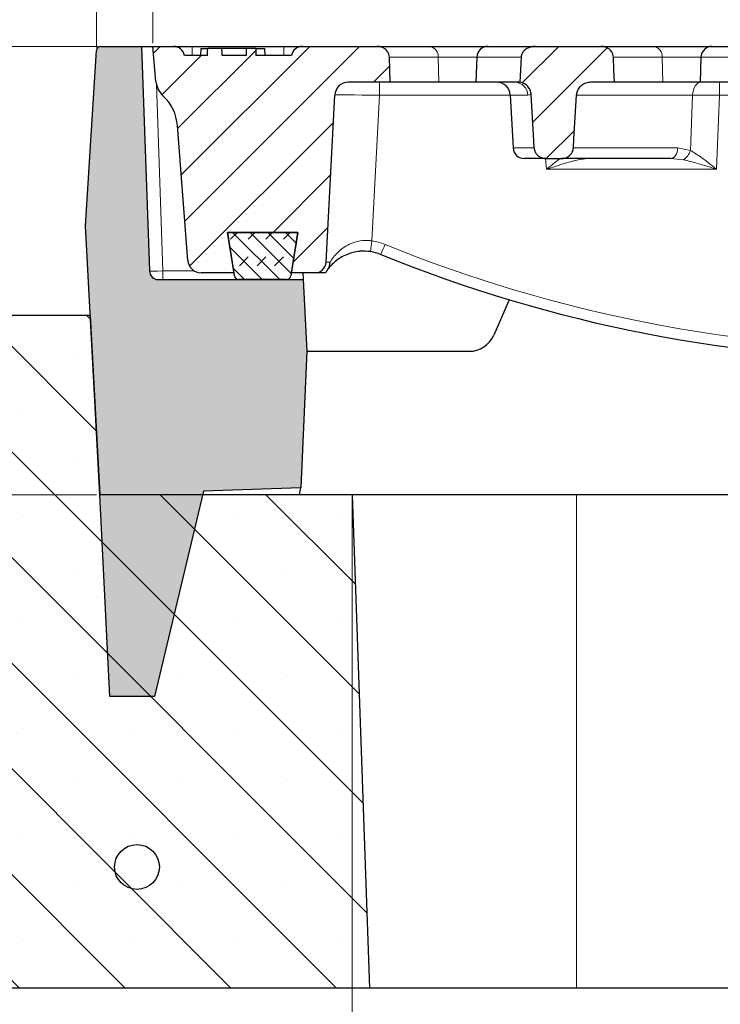
# Model space of a CAD drawing. Units: millimetres. Extents: x 0 to 420, y 0 to 297.
# Drawn here: x 76 to 98, y 69 to 100 of the extents above; entities that cross this region are included whole.
import ezdxf

# ---------------------------------------------------------------- set-up
doc = ezdxf.new("R2010")
doc.units = ezdxf.units.MM
doc.styles.add('SLDTEXTSTYLE0', font='TXT', dxfattribs={"width": 0.605})
doc.dimstyles.new('SLDDIMSTYLE0', dxfattribs={"dimtxt": 3.5, "dimasz": 3.5, "dimexe": 0, "dimexo": 0.0625, "dimgap": 0.875, "dimtad": 1, "dimlfac": 7, "dimrnd": 1e-09, "dimzin": 12, "dimdsep": 46, "dimtxsty": 'SLDTEXTSTYLE0', "dimsah": 1, "dimcen": 0.09, "dimadec": 0, "dimazin": 3, "dimtfac": 1, "dimtdec": 3, "dimtofl": 0, "dimtmove": 0, "dimatfit": 3, "dimfxl": 0, "dimfrac": 2, "dimtolj": 1, "dimtzin": 12, "dimarcsym": 0})
doc.dimstyles.new('SLDDIMSTYLE2', dxfattribs={"dimtxt": 3.5, "dimasz": 3.5, "dimexe": 0, "dimexo": 0.0625, "dimgap": 0.875, "dimtad": 1, "dimlfac": 7, "dimrnd": 1e-09, "dimzin": 12, "dimdsep": 46, "dimtxsty": 'SLDTEXTSTYLE0', "dimsah": 1, "dimcen": 0.09, "dimadec": 0, "dimazin": 3, "dimtol": 1, "dimtm": 2, "dimtfac": 1, "dimtdec": 0, "dimtofl": 0, "dimtmove": 0, "dimatfit": 3, "dimfxl": 0, "dimfrac": 2, "dimtolj": 1, "dimarcsym": 0})
doc.dimstyles.new('SLDDIMSTYLE3', dxfattribs={"dimtxt": 3.5, "dimasz": 3.5, "dimexe": 0, "dimexo": 0.0625, "dimgap": 0.875, "dimtad": 1, "dimdec": 0, "dimlfac": 7, "dimrnd": 1e-09, "dimzin": 12, "dimdsep": 46, "dimtxsty": 'SLDTEXTSTYLE0', "dimsah": 1, "dimcen": 0.09, "dimadec": 0, "dimazin": 3, "dimtol": 1, "dimtp": 2, "dimtm": 2, "dimtfac": 1, "dimtdec": 0, "dimtofl": 0, "dimtmove": 0, "dimatfit": 3, "dimfxl": 0, "dimfrac": 2, "dimtolj": 1, "dimarcsym": 0})
pattern_1 = [(45, (0, 0), (-0.79375, 0.79375), [])]

# ---------------------------------------------------------------- blocks, each defined once
blk = doc.blocks.new('_D')
at = {"color": 7, "linetype": 'Continuous', "lineweight": 18}
for p, q in [((78.136, 99.174), (40.959, 99.174)), ((41.959, 84.889), (41.959, 99.174)), ((78.094, 84.889), (40.959, 84.889))]:
    blk.add_line(p, q, dxfattribs=at)
for points in [[(41.959, 99.174), (41.421, 95.674), (42.497, 95.674)], [(41.959, 84.889), (42.497, 88.389), (41.421, 88.389)]]:
    blk.add_solid(points, dxfattribs=at)
at = {"color": 7, "linetype": 'Continuous', "lineweight": 18, "insert": (37.447, 88.743), "char_height": 3.5, "attachment_point": 1, "rotation": 90, "style": 'SLDTEXTSTYLE0'}
blk.add_mtext('100', dxfattribs=at)
blk = doc.blocks.new('_D_1')
at = {"color": 7, "linetype": 'Continuous', "lineweight": 18}
for p, q in [((86.245, 84.789), (86.245, 58.889)), ((147.673, 84.789), (147.673, 58.889)), ((86.245, 59.889), (147.673, 59.889))]:
    blk.add_line(p, q, dxfattribs=at)
for points in [[(86.245, 59.889), (89.745, 59.35), (89.745, 60.427)], [(147.673, 59.889), (144.173, 60.427), (144.173, 59.35)]]:
    blk.add_solid(points, dxfattribs=at)
at = {"color": 7, "linetype": 'Continuous', "lineweight": 18, "insert": (113.67, 64.4), "char_height": 3.5, "attachment_point": 1, "style": 'SLDTEXTSTYLE0'}
blk.add_mtext('430', dxfattribs=at)
blk = doc.blocks.new('_D_2')
at = {"color": 7, "linetype": 'Continuous', "lineweight": 18}
for p, q in [((51.959, 69.074), (51.959, 48.174)), ((181.959, 69.074), (181.959, 48.174)), ((51.959, 49.174), (181.959, 49.174))]:
    blk.add_line(p, q, dxfattribs=at)
for points in [[(51.959, 49.174), (55.459, 48.636), (55.459, 49.713)], [(181.959, 49.174), (178.459, 49.713), (178.459, 48.636)]]:
    blk.add_solid(points, dxfattribs=at)
at = {"color": 7, "linetype": 'Continuous', "lineweight": 18, "insert": (113.67, 53.686), "char_height": 3.5, "attachment_point": 1, "style": 'SLDTEXTSTYLE0'}
blk.add_mtext('910', dxfattribs=at)
blk = doc.blocks.new('_D_5')
at = {"color": 7, "linetype": 'Continuous', "lineweight": 18}
for p, q in [((79.888, 99.274), (79.888, 110.205)), ((154.03, 99.274), (154.03, 110.205)), ((79.888, 109.205), (154.03, 109.205))]:
    blk.add_line(p, q, dxfattribs=at)
for points in [[(79.888, 109.205), (83.388, 108.666), (83.388, 109.743)], [(154.03, 109.205), (150.53, 109.743), (150.53, 108.666)]]:
    blk.add_solid(points, dxfattribs=at)
at = {"color": 7, "linetype": 'Continuous', "lineweight": 18, "attachment_point": 1, "style": 'SLDTEXTSTYLE0'}
for s, insert, char_height in [('0', (120.489, 115.824), 2.45), ('520', (111.894, 113.717), 3.5), ('2', (120.489, 112.666), 2.45), ('-', (119.57, 112.666), 2.45)]:
    blk.add_mtext(s, dxfattribs=dict(at, insert=insert, char_height=char_height))
blk = doc.blocks.new('_D_6')
at = {"color": 7, "linetype": 'Continuous', "lineweight": 18}
for p, q in [((78.093, 99.14), (78.093, 120.225)), ((155.825, 99.14), (155.825, 120.225)), ((78.093, 119.225), (155.825, 119.225))]:
    blk.add_line(p, q, dxfattribs=at)
for points in [[(78.093, 119.225), (81.593, 118.686), (81.593, 119.763)], [(155.825, 119.225), (152.325, 119.763), (152.325, 118.686)]]:
    blk.add_solid(points, dxfattribs=at)
at = {"color": 7, "linetype": 'Continuous', "lineweight": 18, "attachment_point": 1, "style": 'SLDTEXTSTYLE0'}
for s, insert, char_height in [('544', (111.43, 123.736), 3.5), ('±2', (119.106, 122.686), 2.45)]:
    blk.add_mtext(s, dxfattribs=dict(at, insert=insert, char_height=char_height))

msp = doc.modelspace()

# ---------------------------------------------------------------- hatches: boundary and pattern name
at = {"linetype": 'Continuous', "lineweight": 18}
h = msp.add_hatch(color=7, dxfattribs=at)
edge = h.paths.add_edge_path(flags=0)
edge.add_line((78.5152, 78.46), (79.9438, 78.46))
edge.add_line((79.9438, 78.46), (81.5053, 85.0042))
edge.add_line((81.5053, 85.0042), (84.6025, 85.1124))
edge.add_line((84.6025, 85.1124), (84.8, 89.46))
edge.add_line((84.8, 89.46), (84.6802, 91.7458))
edge.add_line((84.6802, 91.7458), (80.0658, 91.7458))
edge.add_arc((80.0658, 92.0315), 0.2857, 182, 270, ccw=False)
edge.add_line((79.7802, 92.0215), (79.5304, 99.1743))
edge.add_line((79.5304, 99.1743), (78.2361, 99.1743))
edge.add_arc((78.2361, 99.0315), 0.1429, 90, 176.425)
edge.add_line((78.0935, 99.0404), (77.7448, 93.46))
edge.add_line((77.7448, 93.46), (78.1941, 84.8886))
edge.add_line((78.1941, 84.8886), (78.5152, 78.46))
h = msp.add_hatch(dxfattribs=at)
h.set_pattern_fill('DIN 201 Grauguss', scale=0.25, style=0, pattern_type=2)
h.set_pattern_definition(pattern_1)
edge = h.paths.add_edge_path(flags=0)
edge.add_arc((79.2471, 96.5419), 1.4286, 4.3841, 47.31479, ccw=False)
edge.add_line((80.6715, 96.6511), (81.0008, 92.3559))
edge.add_arc((81.4281, 92.3886), 0.4286, 184.3841, 270)
edge.add_line((81.4281, 91.96), (82.4703, 91.96))
edge.add_line((82.4703, 91.96), (82.2667, 93.2458))
edge.add_line((82.2667, 93.2458), (84.5085, 93.2458))
edge.add_line((84.5085, 93.2458), (84.3048, 91.96))
edge.add_line((84.3048, 91.96), (85.0518, 91.96))
edge.add_arc((85.0518, 92.3172), 0.3571, 270, 357)
edge.add_line((85.4084, 92.2985), (85.6876, 97.6253))
edge.add_arc((86.1156, 97.6029), 0.4286, 90, 177, ccw=False)
edge.add_line((86.1156, 98.0315), (87.4574, 98.0315))
edge.add_spline(control_points=[(87.4574, 98.0315), (87.4523, 98.1638), (87.4473, 98.2962), (87.4422, 98.4286), (87.4372, 98.5623), (87.4321, 98.696), (87.427, 98.8297)], knot_values=[0.0319707, 0.0319707, 0.0319707, 0.0319707, 0.0347524, 0.0347524, 0.0347524, 0.037562, 0.037562, 0.037562, 0.037562], weights=[1, 1, 1, 1, 1, 1, 1], degree=3, periodic=0)
edge.add_spline(control_points=[(87.427, 98.8297), (87.4257, 98.8626), (87.4194, 98.8956), (87.4085, 98.9267), (87.4026, 98.9434), (87.3954, 98.9597), (87.387, 98.9753), (87.3674, 99.0116), (87.341, 99.0448), (87.3104, 99.0723), (87.2798, 99.0998), (87.2443, 99.1225), (87.2067, 99.1391), (87.1668, 99.1568), (87.1234, 99.1681), (87.0799, 99.1723), (87.0663, 99.1737), (87.0526, 99.1743), (87.039, 99.1743)], knot_values=[0.0152271, 0.0152271, 0.0152271, 0.0152271, 0.0159167, 0.0159167, 0.0159167, 0.0162841, 0.0162841, 0.0162841, 0.0171493, 0.0171493, 0.0171493, 0.0180111, 0.0180111, 0.0180111, 0.0189278, 0.0189278, 0.0189278, 0.0192128, 0.0192128, 0.0192128, 0.0192128], weights=[1, 1, 1, 1, 1, 1, 1, 1, 1, 1, 1, 1, 1, 1, 1, 1, 1, 1, 1], degree=3, periodic=0)
edge.add_line((87.039, 99.1743), (84.6561, 99.1743))
edge.add_arc((84.6561, 98.8172), 0.3571, 90, 168.46304)
edge.add_line((84.3062, 98.8886), (83.174, 98.8886))
edge.add_line((83.174, 98.8886), (83.1665, 99.1029))
edge.add_line((83.1665, 99.1029), (82.8665, 99.1029))
edge.add_line((82.8665, 99.1029), (82.859, 98.8886))
edge.add_line((82.859, 98.8886), (82.101, 98.8886))
edge.add_spline(control_points=[(82.101, 98.8886), (82.099, 98.9221), (82.0971, 98.9556), (82.0952, 98.9891), (82.093, 99.027), (82.0908, 99.065), (82.0886, 99.1029)], knot_values=[0.0133718, 0.0133718, 0.0133718, 0.0133718, 0.0140762, 0.0140762, 0.0140762, 0.0148742, 0.0148742, 0.0148742, 0.0148742], weights=[1, 1, 1, 1, 1, 1, 1], degree=3, periodic=0)
edge.add_line((82.0886, 99.1029), (81.6376, 99.1029))
edge.add_spline(control_points=[(81.6376, 99.1029), (81.6358, 99.0677), (81.6341, 99.0326), (81.6324, 98.9974), (81.6306, 98.9611), (81.6289, 98.9249), (81.6271, 98.8886)], knot_values=[0.0254795, 0.0254795, 0.0254795, 0.0254795, 0.0262191, 0.0262191, 0.0262191, 0.0269813, 0.0269813, 0.0269813, 0.0269813], weights=[1, 1, 1, 1, 1, 1, 1], degree=3, periodic=0)
edge.add_line((81.6271, 98.8886), (80.8976, 98.8886))
edge.add_arc((80.5476, 98.8172), 0.3571, 11.53696, 90)
edge.add_line((80.5476, 99.1743), (79.8876, 99.1743))
edge.add_line((79.8876, 99.1743), (79.9885, 98.053))
edge.add_arc((80.6999, 98.117), 0.7143, 185.14276, 227.31479)
h = msp.add_hatch(dxfattribs=at)
h.set_pattern_fill('DIN 201 Grauguss', scale=0.25, style=0, pattern_type=2)
h.set_pattern_definition(pattern_1)
edge = h.paths.add_edge_path(flags=0)
edge.add_line((93.8481, 98.0315), (94.6002, 98.0315))
edge.add_spline(control_points=[(94.6002, 98.0315), (94.5952, 98.1638), (94.5901, 98.2962), (94.5851, 98.4286), (94.58, 98.5623), (94.5749, 98.696), (94.5698, 98.8297)], knot_values=[0.0319707, 0.0319707, 0.0319707, 0.0319707, 0.0347524, 0.0347524, 0.0347524, 0.037562, 0.037562, 0.037562, 0.037562], weights=[1, 1, 1, 1, 1, 1, 1], degree=3, periodic=0)
edge.add_spline(control_points=[(94.5698, 98.8297), (94.5686, 98.8626), (94.5622, 98.8956), (94.5513, 98.9267), (94.5454, 98.9434), (94.5382, 98.9597), (94.5298, 98.9753), (94.5103, 99.0116), (94.4839, 99.0448), (94.4532, 99.0723), (94.4227, 99.0998), (94.3872, 99.1225), (94.3496, 99.1391), (94.3096, 99.1568), (94.2662, 99.1681), (94.2228, 99.1723), (94.2092, 99.1737), (94.1955, 99.1743), (94.1818, 99.1743)], knot_values=[0.0152271, 0.0152271, 0.0152271, 0.0152271, 0.0159167, 0.0159167, 0.0159167, 0.0162841, 0.0162841, 0.0162841, 0.0171493, 0.0171493, 0.0171493, 0.0180111, 0.0180111, 0.0180111, 0.0189278, 0.0189278, 0.0189278, 0.0192128, 0.0192128, 0.0192128, 0.0192128], weights=[1, 1, 1, 1, 1, 1, 1, 1, 1, 1, 1, 1, 1, 1, 1, 1, 1, 1, 1], degree=3, periodic=0)
edge.add_line((94.1818, 99.1743), (92.0838, 99.1743))
edge.add_spline(control_points=[(92.0838, 99.1743), (92.0751, 99.1743), (92.0663, 99.1741), (92.0576, 99.1737), (92.0157, 99.1718), (91.9737, 99.1653), (91.9331, 99.1546)], knot_values=[0.0027975, 0.0027975, 0.0027975, 0.0027975, 0.002979, 0.002979, 0.002979, 0.0038598, 0.0038598, 0.0038598, 0.0038598], weights=[1, 1, 1, 1, 1, 1, 1], degree=3, periodic=0)
edge.add_spline(control_points=[(91.9331, 99.1546), (91.9016, 99.1462), (91.8707, 99.1351), (91.8413, 99.1212), (91.7985, 99.1009), (91.758, 99.0741), (91.7239, 99.0412), (91.6966, 99.0149), (91.6729, 98.984), (91.6555, 98.9503), (91.638, 98.9163), (91.6267, 98.8784), (91.6235, 98.8403), (91.6233, 98.8368), (91.623, 98.8332), (91.6229, 98.8297)], knot_values=[0.0176262, 0.0176262, 0.0176262, 0.0176262, 0.0183083, 0.0183083, 0.0183083, 0.0193023, 0.0193023, 0.0193023, 0.0200976, 0.0200976, 0.0200976, 0.0209009, 0.0209009, 0.0209009, 0.0209748, 0.0209748, 0.0209748, 0.0209748], weights=[1, 1, 1, 1, 1, 1, 1, 1, 1, 1, 1, 1, 1, 1, 1, 1], degree=3, periodic=0)
edge.add_spline(control_points=[(91.6229, 98.8297), (91.6139, 98.6295), (91.605, 98.4293), (91.5961, 98.2292), (91.5932, 98.1633), (91.5902, 98.0974), (91.5873, 98.0315)], knot_values=[0.0201488, 0.0201488, 0.0201488, 0.0201488, 0.0243562, 0.0243562, 0.0243562, 0.0257416, 0.0257416, 0.0257416, 0.0257416], weights=[1, 1, 1, 1, 1, 1, 1], degree=3, periodic=0)
edge.add_spline(control_points=[(91.5873, 98.0315), (91.6393, 98.0224), (91.6906, 98.0042), (91.7365, 97.9779), (91.7761, 97.9551), (91.8127, 97.9257), (91.8431, 97.8915), (91.8733, 97.8576), (91.8983, 97.8181), (91.9157, 97.7761), (91.9331, 97.7341), (91.9434, 97.6885), (91.9459, 97.6432)], knot_values=[0, 0, 0, 0, 0.0011096, 0.0011096, 0.0011096, 0.0020674, 0.0020674, 0.0020674, 0.0030196, 0.0030196, 0.0030196, 0.0039721, 0.0039721, 0.0039721, 0.0039721], weights=[1, 1, 1, 1, 1, 1, 1, 1, 1, 1, 1, 1, 1], degree=3, periodic=0)
edge.add_spline(control_points=[(91.9459, 97.6432), (91.9732, 97.1515), (92.0004, 96.6598), (92.0276, 96.1682), (92.0318, 96.0926), (92.036, 96.017), (92.0402, 95.9414)], knot_values=[0.0281829, 0.0281829, 0.0281829, 0.0281829, 0.0385236, 0.0385236, 0.0385236, 0.0401138, 0.0401138, 0.0401138, 0.0401138], weights=[1, 1, 1, 1, 1, 1, 1], degree=3, periodic=0)
edge.add_spline(control_points=[(92.0402, 95.9414), (92.0421, 95.9068), (92.0494, 95.8723), (92.0617, 95.8399), (92.0751, 95.8043), (92.0948, 95.7706), (92.1189, 95.7411), (92.1438, 95.7108), (92.1742, 95.6842), (92.2074, 95.6632), (92.2423, 95.6411), (92.2814, 95.6246), (92.3215, 95.6146), (92.3529, 95.6069), (92.3855, 95.6029), (92.4178, 95.6029)], knot_values=[0.0094928, 0.0094928, 0.0094928, 0.0094928, 0.0102184, 0.0102184, 0.0102184, 0.0110169, 0.0110169, 0.0110169, 0.0118417, 0.0118417, 0.0118417, 0.0127095, 0.0127095, 0.0127095, 0.013388, 0.013388, 0.013388, 0.013388], weights=[1, 1, 1, 1, 1, 1, 1, 1, 1, 1, 1, 1, 1, 1, 1, 1], degree=3, periodic=0)
edge.add_line((92.4178, 95.6029), (92.9123, 95.6029))
edge.add_spline(control_points=[(92.9123, 95.6029), (92.9469, 95.6029), (92.9819, 95.6074), (93.0154, 95.6163), (93.0593, 95.6278), (93.1018, 95.6472), (93.1391, 95.673), (93.1753, 95.6981), (93.2077, 95.7301), (93.2327, 95.7663), (93.2484, 95.7891), (93.2615, 95.8138), (93.2714, 95.8396), (93.2838, 95.872), (93.2914, 95.9067), (93.2933, 95.9414)], knot_values=[0.0129761, 0.0129761, 0.0129761, 0.0129761, 0.0137045, 0.0137045, 0.0137045, 0.0146588, 0.0146588, 0.0146588, 0.0155863, 0.0155863, 0.0155863, 0.0161621, 0.0161621, 0.0161621, 0.0168906, 0.0168906, 0.0168906, 0.0168906], weights=[1, 1, 1, 1, 1, 1, 1, 1, 1, 1, 1, 1, 1, 1, 1, 1], degree=3, periodic=0)
edge.add_spline(control_points=[(93.2933, 95.9414), (93.2986, 96.0365), (93.304, 96.1316), (93.3093, 96.2267), (93.3355, 96.6929), (93.3617, 97.1591), (93.3879, 97.6253)], knot_values=[0.066948, 0.066948, 0.066948, 0.066948, 0.0689482, 0.0689482, 0.0689482, 0.0787544, 0.0787544, 0.0787544, 0.0787544], weights=[1, 1, 1, 1, 1, 1, 1], degree=3, periodic=0)
edge.add_spline(control_points=[(93.3879, 97.6253), (93.3887, 97.6399), (93.3903, 97.6545), (93.3927, 97.669), (93.4008, 97.7171), (93.418, 97.7643), (93.4424, 97.8065), (93.4688, 97.852), (93.5043, 97.893), (93.5451, 97.9261), (93.588, 97.9609), (93.6382, 97.9881), (93.6905, 98.0058), (93.741, 98.0228), (93.7949, 98.0315), (93.8481, 98.0315)], knot_values=[0.0116623, 0.0116623, 0.0116623, 0.0116623, 0.0119712, 0.0119712, 0.0119712, 0.0130093, 0.0130093, 0.0130093, 0.014129, 0.014129, 0.014129, 0.0153071, 0.0153071, 0.0153071, 0.0164399, 0.0164399, 0.0164399, 0.0164399], weights=[1, 1, 1, 1, 1, 1, 1, 1, 1, 1, 1, 1, 1, 1, 1, 1], degree=3, periodic=0)
h = msp.add_hatch(dxfattribs=at)
h.set_pattern_fill('DIN 128 Elastomer-Gummi', scale=0.0625, style=0, pattern_type=2)
h.set_pattern_definition([(45, (0.42095, 0.42095), (0.280633, 0.841899), [0.396875, -0.79375]), (45, (0.9822, 0.42095), (0.280633, 0.841899), [0.396875, -0.79375]), (134.99997, (0, 0), (-0.2806331, -0.2806329), [])])
edge = h.paths.add_edge_path(flags=0)
edge.add_line((82.2667, 93.2458), (82.4858, 91.8662))
edge.add_arc((82.6269, 91.8886), 0.1429, 189.02454, 270)
edge.add_line((82.6269, 91.7458), (84.1493, 91.7458))
edge.add_arc((84.1493, 91.8886), 0.1429, 270, 350.97546)
edge.add_line((84.2904, 91.8662), (84.5095, 93.2458))
edge.add_line((84.5095, 93.2458), (82.2667, 93.2458))
h = msp.add_hatch(dxfattribs=at)
h.set_pattern_fill('SACNCR', angle=90, style=0)
edge = h.paths.add_edge_path(flags=0)
edge.add_line((51.959, 69.1743), (86.7935, 69.1743))
edge.add_line((86.7935, 69.1743), (86.2447, 84.8886))
edge.add_line((86.2447, 84.8886), (78.1942, 84.8886))
edge.add_line((78.1942, 84.8886), (77.8947, 90.6029))
edge.add_line((77.8947, 90.6029), (71.2058, 90.6029))
edge.add_arc((71.2058, 89.1743), 1.4286, 90, 130)
edge.add_line((70.2875, 90.2687), (62.5716, 83.7943))
edge.add_arc((61.6533, 84.8886), 1.4286, 270, 310, ccw=False)
edge.add_line((61.6533, 83.46), (51.959, 83.46))
edge.add_line((51.959, 83.46), (51.959, 69.1743))
h = msp.add_hatch(dxfattribs=at)
h.set_pattern_fill('DIN 201 Stahl und Stahlguss', style=0, pattern_type=2)
h.set_pattern_definition([(45, (0, 0), (-13.4704, 13.4704), []), (45, (4.49, 0), (-13.4704, 13.4704), []), (45, (8.98, 0), (-13.4704, 13.4704), []), (45, (13.47, 0), (-13.4704, 13.4704), [])])
edge = h.paths.add_edge_path(flags=0)
edge.add_arc((79.3824, 73.0315), 0.7143, 0, 360)

# ---------------------------------------------------------------- linework, layer by layer
at = {"color": 7, "linetype": 'Continuous', "lineweight": 25}
for p, q in [((78.2361, 99.1743), (79.5304, 99.1743)), ((79.5304, 99.1743), (79.7802, 92.0215)), ((79.5304, 99.1743), (79.8876, 99.1743)), ((79.9885, 98.053), (79.8876, 99.1743)), ((79.8876, 99.1743), (80.5476, 99.1743)), ((80.5476, 99.1743), (81.141, 99.1743)), ((81.141, 99.1743), (84.0628, 99.1743)), ((84.0628, 99.1743), (84.6561, 99.1743)), ((84.6561, 99.1743), (87.039, 99.1743)), ((87.039, 99.1743), (88.7108, 99.1743)), ((88.7108, 99.1743), (90.5724, 99.1743)), ((90.5724, 99.1743), (92.0225, 99.1743)), ((92.0225, 99.1743), (92.0838, 99.1743)), ((92.0838, 99.1743), (94.1818, 99.1743)), ((94.1818, 99.1743), (95.8537, 99.1743)), ((95.8537, 99.1743), (97.7152, 99.1743)), ((97.7152, 99.1743), (99.1653, 99.1743)), ((77.7448, 93.46), (78.0935, 99.0404)), ((81.6271, 98.8886), (80.8976, 98.8886)), ((81.4165, 99.1029), (81.409, 98.8886)), ((81.4165, 99.1029), (81.6272, 99.1029)), ((82.0886, 99.1029), (81.6376, 99.1029)), ((82.8665, 99.1029), (82.0886, 99.1029)), ((82.859, 98.8886), (82.101, 98.8886)), ((82.8665, 99.1029), (82.859, 98.8886)), ((83.1665, 99.1029), (82.8665, 99.1029)), ((83.1665, 99.1029), (83.174, 98.8886)), ((83.1665, 99.1029), (83.4515, 99.1029)), ((84.3062, 98.8886), (83.174, 98.8886)), ((83.4515, 99.1029), (83.459, 98.8886)), ((90.2154, 98.8297), (90.1876, 98.0315)), ((97.3583, 98.8297), (97.3304, 98.0315)), ((87.4574, 98.0315), (86.1156, 98.0315)), ((89.0044, 98.0315), (87.4505, 98.0315)), ((90.1876, 98.0315), (89.0044, 98.0315)), ((91.4298, 98.0315), (90.1876, 98.0315)), ((91.5873, 98.0315), (91.4298, 98.0315)), ((94.6002, 98.0315), (93.8481, 98.0315)), ((96.1472, 98.0315), (94.5934, 98.0315)), ((97.3502, 98.0315), (96.1472, 98.0315)), ((98.5726, 98.0315), (97.3304, 98.0315)), ((85.4084, 92.2985), (85.6876, 97.6253)), ((91.2816, 97.6253), (91.3698, 95.9414)), ((81.0008, 92.3559), (80.6715, 96.6511)), ((92.4178, 95.6029), (91.7265, 95.6029)), ((92.4178, 95.6029), (92.9123, 95.6029)), ((96.3918, 95.6029), (92.9118, 95.6029)), ((78.1941, 84.8886), (77.7448, 93.46)), ((82.2667, 93.2458), (84.5095, 93.2458)), ((82.4858, 91.8662), (82.2667, 93.2458)), ((84.5085, 93.2458), (82.2667, 93.2458)), ((82.2667, 93.2458), (82.4703, 91.96)), ((84.5095, 93.2458), (84.2904, 91.8662)), ((84.3048, 91.96), (84.5085, 93.2458)), ((82.4703, 91.96), (81.4281, 91.96)), ((85.0518, 91.96), (84.3048, 91.96)), ((84.6689, 91.96), (84.6802, 91.7458)), ((85.3907, 91.96), (85.0518, 91.96)), ((80.0658, 91.7458), (84.6802, 91.7458)), ((84.1493, 91.7458), (82.6269, 91.7458)), ((84.6802, 91.7458), (84.8, 89.46)), ((91.2483, 91.1033), (90.755, 89.974)), ((77.8947, 90.6029), (71.2058, 90.6029)), ((77.8947, 90.6029), (78.1942, 84.8886)), ((84.8, 89.46), (84.6025, 85.1124)), ((84.8, 89.46), (89.9695, 89.46)), ((84.6025, 85.1124), (81.5053, 85.0042)), ((78.5152, 78.46), (78.1941, 84.8886)), ((86.2447, 84.8886), (78.1942, 84.8886)), ((81.5053, 85.0042), (79.9438, 78.46)), ((86.2447, 84.8886), (86.7935, 69.1743)), ((93.3876, 84.8886), (86.2447, 84.8886)), ((140.5304, 84.8886), (93.3876, 84.8886)), ((79.9438, 78.46), (78.5152, 78.46)), ((86.7935, 69.1743), (51.959, 69.1743)), ((93.3876, 69.1743), (86.7935, 69.1743)), ((140.5304, 69.1743), (93.3876, 69.1743))]:
    msp.add_line(p, q, dxfattribs=at)
at = {"color": 8, "linetype": 'Continuous', "lineweight": 18}
for p, q in [((81.141, 99.1743), (81.141, 98.8886)), ((84.0628, 99.1743), (84.0628, 98.8886)), ((88.9831, 98.8297), (87.4191, 98.8297)), ((88.9831, 98.8297), (89.0044, 98.0315)), ((90.2154, 98.8297), (88.9831, 98.8297)), ((91.6229, 98.8297), (90.2154, 98.8297)), ((96.126, 98.8297), (94.562, 98.8297)), ((96.126, 98.8297), (96.1472, 98.0315)), ((97.3583, 98.8297), (96.126, 98.8297)), ((98.7657, 98.8297), (97.3583, 98.8297)), ((80.0008, 97.9707), (80.2085, 92.0215)), ((87.1151, 97.6179), (87.1151, 98.0315)), ((97.9515, 97.6179), (97.9515, 98.0315)), ((87.1151, 97.6179), (86.872, 92.9788)), ((91.282, 97.6179), (87.1151, 97.6179)), ((91.8387, 97.6253), (91.2816, 97.6253)), ((91.9459, 97.6432), (91.8387, 97.6253)), ((97.0928, 97.6253), (93.3734, 97.6253)), ((97.0186, 95.8597), (97.0928, 97.6253)), ((97.9515, 97.6179), (97.8554, 95.2582)), ((98.4248, 97.6179), (97.9515, 97.6179)), ((91.3698, 95.9414), (92.0402, 95.9414)), ((93.2702, 95.9414), (96.6196, 95.9414)), ((96.6196, 95.9414), (97.0186, 95.8597)), ((92.4363, 95.2582), (92.4063, 95.6029)), ((96.8035, 95.5621), (96.3918, 95.6029)), ((97.8554, 95.2582), (92.4363, 95.2582)), ((80.2085, 91.7458), (80.2085, 92.0215)), ((80.2085, 92.0215), (81.207, 92.0215)), ((82.4606, 92.0215), (82.4611, 92.0215)), ((93.3876, 69.1743), (93.3876, 84.8886))]:
    msp.add_line(p, q, dxfattribs=at)
at = {"color": 7, "linetype": 'Continuous', "lineweight": 25, "flags": 128}
for points in [[(81.6271, 98.8886), (81.6324, 98.9974), (81.6376, 99.1029)], [(82.101, 98.8886), (82.0952, 98.9891), (82.0886, 99.1029)], [(87.4574, 98.0315), (87.4422, 98.4286), (87.427, 98.8297)], [(91.6229, 98.8297), (91.5961, 98.2292), (91.5873, 98.0315)], [(94.6002, 98.0315), (94.5851, 98.4286), (94.5698, 98.8297)], [(92.0402, 95.9414), (92.0276, 96.1682), (91.9459, 97.6432)], [(93.2933, 95.9414), (93.3093, 96.2267), (93.3879, 97.6253)]]:
    msp.add_lwpolyline(points, dxfattribs=at)
at = {"color": 8, "linetype": 'Continuous', "lineweight": 18, "flags": 128}
for points in [[(97.0928, 97.6253), (97.1, 97.7057), (97.1161, 97.7823), (97.1407, 97.8525), (97.1728, 97.9138), (97.2113, 97.9639), (97.2547, 98.001), (97.3016, 98.0238), (97.3502, 98.0315)], [(96.3918, 95.6029), (96.4348, 95.6093), (96.4763, 95.6283), (96.5148, 95.6593), (96.5488, 95.701), (96.5772, 95.752), (96.599, 95.8105), (96.6133, 95.8744), (96.6196, 95.9414)]]:
    msp.add_lwpolyline(points, dxfattribs=at)
at = {"color": 7, "linetype": 'Continuous', "lineweight": 25}
msp.add_circle((79.3824, 73.0315), 0.7143, dxfattribs=at)
for centre, radius, start, end in [((78.2361, 99.0315), 0.1429, 90, 176.425), ((80.5476, 98.8172), 0.3571, 11.53696, 90), ((84.6561, 98.8172), 0.3571, 90, 168.46304), ((90.5724, 98.8172), 0.3571, 90, 178), ((97.7152, 98.8172), 0.3571, 90, 178), ((80.6999, 98.117), 0.7143, 185.14276, 227.31479), ((86.1156, 97.6029), 0.4286, 90, 177), ((90.8536, 97.6029), 0.4286, 3, 90), ((79.2471, 96.5419), 1.4286, 4.3841, 47.31479), ((91.7265, 95.96), 0.3571, 183, 270), ((86.6151, 91.2241), 1.4286, 67.85257, 81.72897), ((104.3876, 134.8886), 45.7143, 247.85257, 270), ((81.4281, 92.3886), 0.4286, 184.3841, 270), ((85.0518, 92.3172), 0.3571, 270, 357), ((80.0658, 92.0315), 0.2857, 182, 270), ((82.6269, 91.8886), 0.1429, 189.02454, 270), ((84.1493, 91.8886), 0.1429, 270, 350.97546), ((89.9695, 90.3172), 0.8571, 270, 336.39981), ((74.0411, 86.9158), 10.7143, 349.09387, 350.31023)]:
    msp.add_arc(centre, radius, start, end, dxfattribs=at)
at = {"color": 8, "linetype": 'Continuous', "lineweight": 18}
for centre, radius, start, end in [((88.6642, 98.8576), 0.3201, 354.99232, 81.6234), ((92.0232, 98.9591), 0.2152, 90.1889, 114.74585), ((95.807, 98.8576), 0.3201, 354.99232, 81.6234), ((91.4207, 97.6134), 0.4182, 1.6382, 88.75804), ((96.5389, 95.9798), 0.4945, 302.35229, 345.94139), ((70.0834, 95.3342), 16.953, 350.84834, 352.01371), ((86.6151, 91.2116), 1.7857, 67.85257, 81.72897), ((81.2429, 95.2349), 6.4932, 335.5485, 338.59871), ((104.3876, 134.8762), 45.3571, 247.85257, 270)]:
    msp.add_arc(centre, radius, start, end, dxfattribs=at)
for centre, major_axis, ratio, start_param, end_param in [((87.117, 97.6029), (1.4294, -0.0224), 0.0104415, 1.5722397, 3.1412096), ((86.84, 92.3172), (1.4315, 0.0187), 0.0086757, 3.1410243, 3.5553023), ((80.2087, 92.0315), (0.4285, 0.01), 0.023249, 3.1418634, 4.7114418)]:
    msp.add_ellipse(centre, major_axis=major_axis, ratio=ratio, start_param=start_param, end_param=end_param, dxfattribs=at)
at = {"color": 7, "linetype": 'Continuous', "lineweight": 25}
for points, knots in [([(87.427, 98.8297), (87.4229, 98.8626), (87.4166, 98.9133), (87.3783, 98.9975), (87.3151, 99.0776), (87.2071, 99.1461), (87.11, 99.1722), (87.0526, 99.1739), (87.039, 99.1743)], [0, 0, 0, 0, 0.1729829, 0.2661559, 0.4826528, 0.698625, 0.9282185, 1, 1, 1, 1]), ([(91.9331, 99.1546), (91.902, 99.1446), (91.8258, 99.1202), (91.726, 99.0526), (91.6493, 98.9536), (91.6254, 98.8749), (91.6231, 98.8332), (91.6229, 98.8297)], [0, 0, 0, 0, 0.204096, 0.5007423, 0.7384679, 0.9776165, 1, 1, 1, 1]), ([(92.0838, 99.1743), (92.0751, 99.1742), (92.0243, 99.1736), (91.9744, 99.1632), (91.9331, 99.1546)], [0, 0, 0, 0, 0.1720534, 1, 1, 1, 1]), ([(94.5698, 98.8297), (94.5657, 98.8626), (94.5595, 98.9133), (94.5212, 98.9975), (94.4579, 99.0776), (94.3499, 99.1461), (94.2528, 99.1722), (94.1955, 99.1739), (94.1818, 99.1743)], [0, 0, 0, 0, 0.1729829, 0.2661559, 0.4826528, 0.698625, 0.9282185, 1, 1, 1, 1]), ([(91.9459, 97.6432), (91.939, 97.6886), (91.925, 97.7793), (91.848, 97.8963), (91.7349, 97.9907), (91.6388, 98.0172), (91.5873, 98.0315)], [0, 0, 0, 0, 0.2398694, 0.4797241, 0.7211251, 1, 1, 1, 1]), ([(93.8481, 98.0315), (93.7946, 98.0265), (93.6857, 98.0163), (93.541, 97.9349), (93.4366, 97.8148), (93.3949, 97.7031), (93.3892, 97.6399), (93.3879, 97.6253)], [0, 0, 0, 0, 0.2370745, 0.4834021, 0.7174976, 0.9348028, 1, 1, 1, 1]), ([(92.0402, 95.9414), (92.0452, 95.9069), (92.0558, 95.8345), (92.1153, 95.736), (92.2055, 95.657), (92.3116, 95.6105), (92.3854, 95.6052), (92.4178, 95.6029)], [0, 0, 0, 0, 0.1862331, 0.3912675, 0.603058, 0.8258154, 1, 1, 1, 1]), ([(92.9123, 95.6029), (92.947, 95.6055), (93.0272, 95.6116), (93.1427, 95.6661), (93.2272, 95.7498), (93.279, 95.8446), (93.2882, 95.9068), (93.2933, 95.9414)], [0, 0, 0, 0, 0.1860426, 0.4293523, 0.6657176, 0.8138855, 1, 1, 1, 1]), ([(86.8206, 92.6378), (86.7087, 92.6469), (86.5818, 92.6572), (86.3389, 92.6315), (86.1312, 92.578), (85.9047, 92.4693), (85.6758, 92.3154), (85.5403, 92.1719), (85.4729, 92.0821), (85.4662, 92.0731)], [0, 0, 0, 0, 0.17034517, 0.19299811, 0.39085974, 0.52827252, 0.66961702, 0.96693843, 1, 1, 1, 1]), ([(85.4662, 92.0731), (85.4846, 92.1044), (85.5231, 92.1697), (85.5313, 92.2519), (85.5293, 92.2945), (85.5293, 92.2951)], [0, 0, 0, 0, 0.4753357, 0.9924388, 1, 1, 1, 1]), ([(85.4662, 92.0731), (85.4575, 92.0611), (85.4357, 92.0309), (85.4089, 91.9898), (85.3932, 91.9642), (85.3914, 91.9612), (85.3907, 91.96)], [0, 0, 0, 0, 0.1283517, 0.323469, 0.7325654, 1, 1, 1, 1])]:
    msp.add_open_spline(points, degree=3, knots=knots, dxfattribs=at)
at = {"color": 8, "linetype": 'Continuous', "lineweight": 18}
for points, knots in [([(97.9515, 97.6179), (97.7968, 97.6196), (97.4872, 97.6231), (97.2243, 97.6246), (97.0928, 97.6253)], [0, 0, 0, 0, 0.4997265, 1, 1, 1, 1]), ([(97.0186, 95.8597), (97.1358, 95.7891), (97.3296, 95.6724), (97.6112, 95.4536), (97.7726, 95.3248), (97.8546, 95.2588), (97.8554, 95.2582)], [0, 0, 0, 0, 0.4298307, 0.7103183, 0.9973729, 1, 1, 1, 1]), ([(92.4363, 95.2582), (92.4371, 95.2588), (92.4725, 95.2879), (92.5844, 95.3792), (92.7298, 95.4985), (92.8389, 95.5783), (92.8725, 95.6029)], [0, 0, 0, 0, 0.0050723, 0.242987, 0.7664437, 1, 1, 1, 1]), ([(93.7887, 95.6029), (93.708, 95.5968), (93.5026, 95.5814), (93.0919, 95.4709), (92.7198, 95.3526), (92.4823, 95.2735), (92.4374, 95.2586), (92.4363, 95.2582)], [0, 0, 0, 0, 0.1906912, 0.4856623, 0.9027722, 0.9977918, 1, 1, 1, 1]), ([(97.8554, 95.2582), (97.8544, 95.2586), (97.6518, 95.3242), (97.2957, 95.4423), (96.9512, 95.5261), (96.8035, 95.5621)], [0, 0, 0, 0, 0.0028841, 0.5725069, 1, 1, 1, 1]), ([(85.5293, 92.2951), (85.5297, 92.2957), (85.5965, 92.4014), (85.725, 92.5679), (85.9537, 92.7593), (86.1822, 92.8969), (86.4714, 92.9925), (86.7269, 93.0007), (86.8513, 92.9819), (86.872, 92.9788)], [0, 0, 0, 0, 0.0018628, 0.3000823, 0.4441076, 0.5878778, 0.7951065, 0.9657855, 1, 1, 1, 1])]:
    msp.add_open_spline(points, degree=3, knots=knots, dxfattribs=at)

# ---------------------------------------------------------------- dimensions: what is measured, and where the dimension line sits
at = {"color": 7, "linetype": 'Continuous', "lineweight": 18}
for base, p1, p2, dimstyle, picture, middle in [((155.8245, 119.2247), (78.0935, 99.0404), (155.8245, 99.0404), 'SLDDIMSTYLE3', '_D_6', (116.959, 119.2247)), ((154.0304, 109.2048), (79.8876, 99.1743), (154.0304, 99.1743), 'SLDDIMSTYLE2', '_D_5', (116.959, 109.2048))]:
    dim = msp.add_linear_dim(base=base, p1=p1, p2=p2, dimstyle=dimstyle, dxfattribs=at)
    dim.commit()
    dim.dimension.update_dxf_attribs({"geometry": picture, "text_midpoint": middle, "dimtype": 160})
for base, p1, p2, angle, picture, middle in [((41.959, 99.1743), (78.1942, 84.8886), (78.2361, 99.1743), 90, '_D', (41.959, 92.0315)), ((147.6733, 59.8886), (86.2447, 84.8886), (147.6733, 84.8886), 0, '_D_1', (116.959, 59.8886)), ((181.959, 49.1743), (51.959, 69.1743), (181.959, 69.1743), 0, '_D_2', (116.959, 49.1743))]:
    dim = msp.add_linear_dim(base=base, p1=p1, p2=p2, angle=angle, dimstyle='SLDDIMSTYLE0', dxfattribs=at)
    dim.commit()
    dim.dimension.update_dxf_attribs({"geometry": picture, "text_midpoint": middle, "dimtype": 160})

doc.saveas('drawing.dxf')
